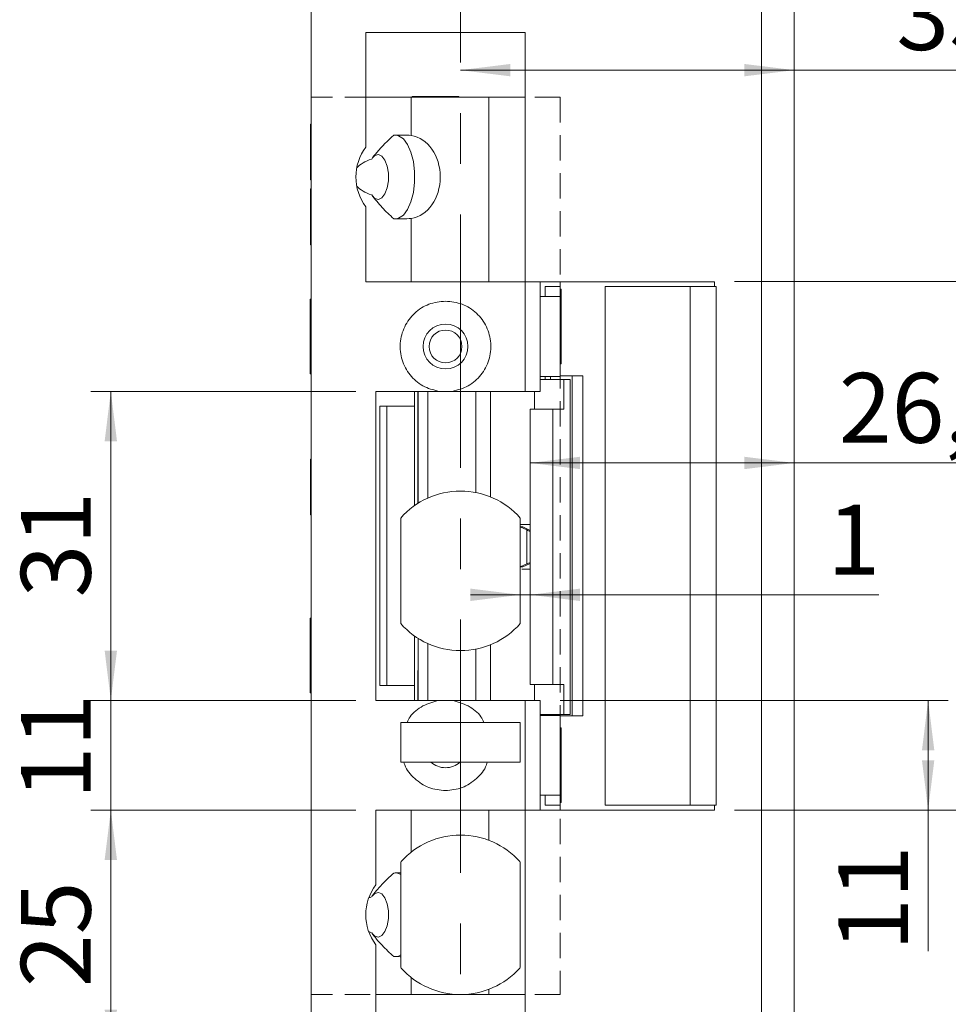
# Model space of a CAD drawing. Units: millimetres. Extents: x 0 to 210, y 0 to 297.
# Drawn here: x 132 to 178, y 116 to 166 of the extents above; entities that cross this region are included whole.
import ezdxf

# ---------------------------------------------------------------- set-up
doc = ezdxf.new("R2010")
doc.units = ezdxf.units.MM
doc.linetypes.add('CENTERX2', pattern=[20.32, 12.7, -2.54, 2.54, -2.54])
doc.linetypes.add('HIDDEN', pattern=[1.905, 1.27, -0.635])
doc.styles.add('SLDTEXTSTYLE0', font='TXT', dxfattribs={"width": 0.75})
doc.dimstyles.new('SLDDIMSTYLE0', dxfattribs={"dimtxt": 3.5, "dimasz": 2.5, "dimexe": 0, "dimexo": 0.0625, "dimgap": 0.875, "dimtad": 1, "dimlfac": 2, "dimrnd": 1e-09, "dimzin": 12, "dimdsep": 46, "dimtxsty": 'SLDTEXTSTYLE0', "dimsah": 1, "dimcen": 0.09, "dimadec": 0, "dimazin": 3, "dimtfac": 1, "dimtofl": 0, "dimtmove": 0, "dimatfit": 3, "dimfxl": 0, "dimfrac": 2, "dimtolj": 1, "dimtzin": 12, "dimarcsym": 0})
doc.dimstyles.new('SLDDIMSTYLE1', dxfattribs={"dimtxt": 3.5, "dimasz": 2.5, "dimexe": 0, "dimexo": 0.0625, "dimgap": 0.875, "dimtad": 1, "dimlfac": 2, "dimrnd": 1e-09, "dimzin": 12, "dimdsep": 46, "dimtxsty": 'SLDTEXTSTYLE0', "dimsah": 1, "dimcen": 0.09, "dimadec": 0, "dimazin": 3, "dimtfac": 1, "dimtmove": 0, "dimatfit": 0, "dimfxl": 0, "dimfrac": 2, "dimtolj": 1, "dimtzin": 12, "dimarcsym": 0})

# ---------------------------------------------------------------- blocks, each defined once
blk = doc.blocks.new('_D')
at = {"color": 7, "linetype": 'Continuous', "lineweight": 0}
for p, q in [((169.916, 184.426), (193.567, 184.426)), ((192.567, 184.426), (192.567, 94.426)), ((169.916, 94.426), (193.567, 94.426))]:
    blk.add_line(p, q, dxfattribs=at)
for points in [[(192.567, 184.426), (192.257, 181.926), (192.877, 181.926)], [(192.567, 94.426), (192.877, 96.926), (192.257, 96.926)]]:
    blk.add_solid(points, dxfattribs=at)
at = {"color": 7, "linetype": 'Continuous', "lineweight": 0, "insert": (188.056, 135.547), "char_height": 3.5, "attachment_point": 1, "rotation": 90, "style": 'SLDTEXTSTYLE0'}
blk.add_mtext('180', dxfattribs=at)
blk = doc.blocks.new('_D_5')
at = {"color": 7, "linetype": 'Continuous', "lineweight": 0}
for p, q in [((167.566, 126.176), (187.567, 126.176)), ((186.567, 94.426), (186.567, 126.176)), ((169.916, 94.426), (187.567, 94.426))]:
    blk.add_line(p, q, dxfattribs=at)
for points in [[(186.567, 126.176), (186.257, 123.676), (186.877, 123.676)], [(186.567, 94.426), (186.877, 96.926), (186.257, 96.926)]]:
    blk.add_solid(points, dxfattribs=at)
at = {"color": 7, "linetype": 'Continuous', "lineweight": 0, "insert": (182.056, 105.775), "char_height": 3.5, "attachment_point": 1, "rotation": 90, "style": 'SLDTEXTSTYLE0'}
blk.add_mtext('63,5', dxfattribs=at)
blk = doc.blocks.new('_D_6')
at = {"color": 7, "linetype": 'Continuous', "lineweight": 0}
for p, q in [((167.566, 152.676), (187.567, 152.676)), ((186.567, 126.176), (186.567, 152.676)), ((167.566, 126.176), (187.567, 126.176))]:
    blk.add_line(p, q, dxfattribs=at)
for points in [[(186.567, 152.676), (186.257, 150.176), (186.877, 150.176)], [(186.567, 126.176), (186.877, 128.676), (186.257, 128.676)]]:
    blk.add_solid(points, dxfattribs=at)
at = {"color": 7, "linetype": 'Continuous', "lineweight": 0, "insert": (182.056, 136.84), "char_height": 3.5, "attachment_point": 1, "rotation": 90, "style": 'SLDTEXTSTYLE0'}
blk.add_mtext('53', dxfattribs=at)
blk = doc.blocks.new('_D_7')
at = {"color": 7, "linetype": 'Continuous', "lineweight": 0}
for p, q in [((158.816, 131.676), (178.283, 131.676)), ((177.283, 126.176), (177.283, 131.676)), ((167.566, 126.176), (178.283, 126.176)), ((177.283, 126.176), (177.283, 119.103))]:
    blk.add_line(p, q, dxfattribs=at)
for points in [[(177.283, 131.676), (176.973, 129.176), (177.593, 129.176)], [(177.283, 126.176), (177.593, 128.676), (176.973, 128.676)]]:
    blk.add_solid(points, dxfattribs=at)
at = {"color": 7, "linetype": 'Continuous', "lineweight": 0, "insert": (172.772, 119.103), "char_height": 3.5, "attachment_point": 1, "rotation": 90, "style": 'SLDTEXTSTYLE0'}
blk.add_mtext('11', dxfattribs=at)
blk = doc.blocks.new('_D_8')
at = {"color": 7, "linetype": 'Continuous', "lineweight": 0}
for p, q in [((148.566, 147.176), (135.27, 147.176)), ((136.27, 147.176), (136.27, 131.676)), ((148.566, 131.676), (135.27, 131.676))]:
    blk.add_line(p, q, dxfattribs=at)
for points in [[(136.27, 147.176), (135.96, 144.676), (136.58, 144.676)], [(136.27, 131.676), (136.58, 134.176), (135.96, 134.176)]]:
    blk.add_solid(points, dxfattribs=at)
at = {"color": 7, "linetype": 'Continuous', "lineweight": 0, "insert": (131.759, 136.84), "char_height": 3.5, "attachment_point": 1, "rotation": 90, "style": 'SLDTEXTSTYLE0'}
blk.add_mtext('31', dxfattribs=at)
blk = doc.blocks.new('_D_9')
at = {"color": 7, "linetype": 'Continuous', "lineweight": 0}
for p, q in [((136.27, 131.676), (136.27, 134.176)), ((148.566, 131.676), (135.27, 131.676)), ((136.27, 131.676), (136.27, 126.176)), ((148.566, 126.176), (135.27, 126.176)), ((136.27, 126.176), (136.27, 123.676))]:
    blk.add_line(p, q, dxfattribs=at)
for points in [[(136.27, 131.676), (136.58, 134.176), (135.96, 134.176)], [(136.27, 126.176), (135.96, 123.676), (136.58, 123.676)]]:
    blk.add_solid(points, dxfattribs=at)
at = {"color": 7, "linetype": 'Continuous', "lineweight": 0, "insert": (131.759, 126.712), "char_height": 3.5, "attachment_point": 1, "rotation": 90, "style": 'SLDTEXTSTYLE0'}
blk.add_mtext('11', dxfattribs=at)
blk = doc.blocks.new('_D_10')
at = {"color": 7, "linetype": 'Continuous', "lineweight": 0}
for p, q in [((148.566, 126.176), (135.27, 126.176)), ((136.27, 126.176), (136.27, 113.676)), ((148.566, 113.676), (135.27, 113.676))]:
    blk.add_line(p, q, dxfattribs=at)
for points in [[(136.27, 126.176), (135.96, 123.676), (136.58, 123.676)], [(136.27, 113.676), (136.58, 116.176), (135.96, 116.176)]]:
    blk.add_solid(points, dxfattribs=at)
at = {"color": 7, "linetype": 'Continuous', "lineweight": 0, "insert": (131.759, 117.298), "char_height": 3.5, "attachment_point": 1, "rotation": 90, "style": 'SLDTEXTSTYLE0'}
blk.add_mtext('25', dxfattribs=at)
blk = doc.blocks.new('_D_11')
at = {"color": 7, "linetype": 'Continuous', "lineweight": 0}
for p, q in [((157.313, 143.585), (170.566, 143.585)), ((170.566, 143.585), (181.851, 143.585))]:
    blk.add_line(p, q, dxfattribs=at)
for points in [[(157.313, 143.585), (159.813, 143.275), (159.813, 143.895)], [(170.566, 143.585), (168.066, 143.895), (168.066, 143.275)]]:
    blk.add_solid(points, dxfattribs=at)
at = {"color": 7, "linetype": 'Continuous', "lineweight": 0, "insert": (172.799, 148.097), "char_height": 3.5, "attachment_point": 1, "style": 'SLDTEXTSTYLE0'}
blk.add_mtext('26,5', dxfattribs=at)
blk = doc.blocks.new('_D_12')
at = {"color": 7, "linetype": 'Continuous', "lineweight": 0}
for p, q in [((156.816, 136.973), (154.316, 136.973)), ((157.313, 136.973), (156.816, 136.973)), ((157.313, 136.973), (174.807, 136.973))]:
    blk.add_line(p, q, dxfattribs=at)
for points in [[(156.816, 136.973), (154.316, 137.283), (154.316, 136.663)], [(157.313, 136.973), (159.813, 136.663), (159.813, 137.283)]]:
    blk.add_solid(points, dxfattribs=at)
at = {"color": 7, "linetype": 'Continuous', "lineweight": 0, "insert": (172.221, 141.485), "char_height": 3.5, "attachment_point": 1, "style": 'SLDTEXTSTYLE0'}
blk.add_mtext('1', dxfattribs=at)
blk = doc.blocks.new('_D_13')
at = {"color": 7, "linetype": 'Continuous', "lineweight": 0}
for p, q in [((153.816, 163.283), (170.566, 163.283)), ((170.566, 163.283), (184.74, 163.283))]:
    blk.add_line(p, q, dxfattribs=at)
for points in [[(153.816, 163.283), (156.316, 162.973), (156.316, 163.593)], [(170.566, 163.283), (168.066, 163.593), (168.066, 162.973)]]:
    blk.add_solid(points, dxfattribs=at)
at = {"color": 7, "linetype": 'Continuous', "lineweight": 0, "insert": (175.688, 167.795), "char_height": 3.5, "attachment_point": 1, "style": 'SLDTEXTSTYLE0'}
blk.add_mtext('33,5', dxfattribs=at)

msp = doc.modelspace()

# ---------------------------------------------------------------- linework, layer by layer
at = {"color": 7, "linetype": 'Continuous', "lineweight": 15}
for p, q in [((146.3157, 184.4257), (146.3157, 94.4257)), ((168.9157, 184.4257), (168.9157, 94.4257)), ((170.5657, 94.4257), (170.5657, 184.4257)), ((149.0657, 165.1757), (157.0657, 165.1757)), ((149.0657, 159.4257), (149.0657, 165.1757)), ((157.0657, 165.1757), (157.0657, 152.6757)), ((151.3907, 161.9617), (151.3907, 161.9257)), ((151.3907, 161.9617), (153.7407, 161.9617)), ((153.7407, 161.9257), (153.7407, 161.9617)), ((149.0657, 161.9257), (151.3443, 161.9257)), ((151.3443, 161.9257), (151.3443, 160.0097)), ((151.3443, 161.9257), (155.2314, 161.9257)), ((155.2314, 161.9257), (155.2314, 152.6757)), ((155.2314, 161.9257), (157.0657, 161.9257)), ((146.3157, 160.5757), (146.2977, 160.5757)), ((146.2977, 157.7757), (146.2977, 160.5757)), ((146.2977, 157.7757), (146.3157, 157.7757)), ((146.3157, 157.3257), (146.2977, 157.3257)), ((146.2977, 154.5257), (146.2977, 157.3257)), ((149.0657, 152.6757), (149.0657, 156.4257)), ((151.3443, 155.8417), (151.3443, 152.6757)), ((146.2977, 154.5257), (146.3157, 154.5257)), ((157.0657, 152.6757), (149.0657, 152.6757)), ((157.0657, 152.6757), (166.5657, 152.6757)), ((157.0657, 152.6757), (157.0657, 147.1757)), ((157.8157, 147.1757), (157.8157, 152.6757)), ((158.8157, 152.4257), (158.8157, 152.6757)), ((166.5657, 152.4257), (166.5657, 152.6757)), ((158.0657, 152.4257), (158.8157, 152.4257)), ((158.0657, 151.9257), (158.0657, 152.4257)), ((158.8157, 151.9257), (158.8157, 152.4257)), ((158.861, 152.3007), (158.8157, 152.3007)), ((158.861, 152.3007), (158.861, 148.5507)), ((161.0741, 152.4257), (161.0741, 126.4257)), ((165.3386, 152.4257), (161.0741, 152.4257)), ((165.3386, 152.4257), (165.3386, 126.4257)), ((166.6389, 152.4257), (166.5657, 152.4257)), ((166.6389, 126.4257), (166.6389, 152.4257)), ((146.3157, 151.8007), (146.2704, 151.8007)), ((146.2704, 148.0507), (146.2704, 151.8007)), ((157.8157, 151.9257), (158.8157, 151.9257)), ((158.8157, 148.0507), (158.8157, 151.9257)), ((158.8157, 148.5507), (158.861, 148.5507)), ((146.2704, 148.0507), (146.3157, 148.0507)), ((157.8157, 147.9257), (158.8157, 147.9257)), ((158.9977, 147.7757), (157.8157, 147.7757)), ((158.0657, 147.7757), (158.0657, 147.9257)), ((158.8157, 148.0507), (158.8157, 147.9257)), ((159.4127, 147.9507), (158.8157, 147.9507)), ((158.9977, 146.2757), (158.9977, 147.7757)), ((158.9977, 147.7757), (159.3129, 147.7757)), ((159.3129, 147.7757), (159.3129, 130.9757)), ((159.3129, 147.7757), (159.3163, 147.7757)), ((159.3163, 147.7757), (159.3163, 130.9757)), ((159.4127, 130.9007), (159.4127, 147.9507)), ((159.4127, 147.9507), (159.9612, 147.9507)), ((159.9612, 130.9007), (159.9612, 147.9507)), ((152.7294, 147.1757), (149.5657, 147.1757)), ((149.5657, 147.1757), (149.5657, 131.6757)), ((151.5157, 146.4257), (151.5157, 147.1757)), ((151.6762, 141.5554), (151.6762, 147.1757)), ((151.6845, 147.1757), (151.6845, 141.5607)), ((152.1807, 147.1757), (152.1807, 141.8263)), ((153.0657, 147.1757), (152.7294, 147.1757)), ((153.402, 147.1757), (153.0657, 147.1757)), ((157.0657, 147.1757), (153.402, 147.1757)), ((154.5909, 147.1757), (154.5909, 142.0999)), ((155.3216, 141.8814), (155.3216, 147.1757)), ((157.8157, 147.1757), (157.0657, 147.1757)), ((157.5314, 146.2757), (157.5314, 147.1757)), ((149.7657, 146.4257), (149.7657, 132.4257)), ((149.7657, 146.4257), (150.1274, 146.4257)), ((150.1274, 132.4257), (150.1274, 146.4257)), ((151.5157, 146.4257), (150.1274, 146.4257)), ((151.5157, 141.4483), (151.5157, 146.4257)), ((157.3135, 146.2757), (157.3135, 132.4757)), ((157.3135, 146.2757), (158.4583, 146.2757)), ((158.4583, 146.2757), (158.4583, 132.4757)), ((158.4583, 146.2757), (158.9977, 146.2757)), ((146.3157, 143.7757), (146.2977, 143.7757)), ((146.2977, 140.9757), (146.2977, 143.7757)), ((146.2977, 140.9757), (146.3157, 140.9757)), ((150.8157, 140.8215), (150.8157, 135.53)), ((156.8157, 135.53), (156.8157, 140.8215)), ((156.8157, 140.3757), (156.8162, 140.3757)), ((157.1415, 140.2259), (156.8162, 140.3757)), ((156.8162, 140.3757), (156.94, 140.3757)), ((157.3135, 140.2016), (156.94, 140.3757)), ((157.1415, 138.5255), (157.1415, 140.2259)), ((156.8157, 138.3757), (156.8162, 138.3757)), ((156.8162, 138.3757), (157.1415, 138.5255)), ((156.94, 138.3757), (156.8162, 138.3757)), ((156.94, 138.3757), (157.3135, 138.5498)), ((146.3157, 135.8007), (146.2704, 135.8007)), ((146.2704, 132.3908), (146.2704, 135.8007)), ((151.5157, 132.4257), (151.5157, 134.9031)), ((151.6845, 134.7908), (151.6845, 131.6757)), ((152.1807, 134.5251), (152.1807, 131.6757)), ((155.3216, 131.6757), (155.3216, 134.47)), ((154.5909, 134.2516), (154.5909, 131.6757)), ((151.6762, 131.6757), (151.6762, 133.1757)), ((151.6845, 133.1757), (151.6762, 133.1757)), ((146.2704, 132.0507), (146.2704, 132.3908)), ((149.7657, 132.4257), (150.1274, 132.4257)), ((150.1274, 132.4257), (151.5157, 132.4257)), ((151.5157, 131.6757), (151.5157, 132.4257)), ((158.4583, 132.4757), (157.3135, 132.4757)), ((157.5314, 132.4757), (157.5314, 131.6757)), ((158.9977, 132.4757), (158.4583, 132.4757)), ((158.9977, 132.4757), (158.9977, 130.9757)), ((146.2704, 132.0507), (146.3157, 132.0507)), ((149.5657, 131.6757), (152.7294, 131.6757)), ((152.7294, 131.6757), (153.0657, 131.6757)), ((153.0657, 131.6757), (153.402, 131.6757)), ((153.402, 131.6757), (157.0657, 131.6757)), ((157.0657, 131.6757), (157.0657, 126.1757)), ((157.0657, 131.6757), (157.8157, 131.6757)), ((157.8157, 126.1757), (157.8157, 131.6757)), ((157.8157, 130.9757), (158.9977, 130.9757)), ((158.8157, 130.9257), (157.8157, 130.9257)), ((158.0657, 130.9257), (158.0657, 130.9757)), ((158.8157, 130.9257), (158.8157, 130.8007)), ((158.8157, 130.9007), (159.4127, 130.9007)), ((159.3129, 130.9757), (158.9977, 130.9757)), ((159.3163, 130.9757), (159.3129, 130.9757)), ((159.4127, 130.9007), (159.9612, 130.9007)), ((150.8157, 128.5757), (150.8157, 130.5757)), ((156.8157, 130.5757), (150.8157, 130.5757)), ((156.8157, 128.5757), (156.8157, 130.5757)), ((158.8157, 126.9257), (158.8157, 130.8007)), ((158.861, 130.3007), (158.8157, 130.3007)), ((158.861, 130.3007), (158.861, 126.5507)), ((156.8157, 128.5757), (150.8157, 128.5757)), ((158.8157, 126.9257), (157.8157, 126.9257)), ((158.0657, 126.4257), (158.0657, 126.9257)), ((158.8157, 126.4257), (158.8157, 126.9257)), ((158.0657, 126.4257), (158.8157, 126.4257)), ((158.8157, 126.5507), (158.861, 126.5507)), ((158.8157, 126.1757), (158.8157, 126.4257)), ((161.0741, 126.4257), (165.3386, 126.4257)), ((166.5657, 126.4257), (166.5657, 126.1757)), ((166.5657, 126.4257), (166.6389, 126.4257)), ((149.5657, 126.1757), (157.0657, 126.1757)), ((149.5657, 122.4257), (149.5657, 126.1757)), ((151.3443, 124.0709), (151.3443, 126.1757)), ((155.2314, 124.6668), (155.2314, 126.1757)), ((166.5657, 126.1757), (157.0657, 126.1757)), ((157.0657, 126.1757), (157.0657, 113.6757)), ((150.8157, 123.5334), (150.8157, 118.318)), ((156.8157, 118.318), (156.8157, 123.5334)), ((149.5657, 113.6757), (149.5657, 119.4257)), ((151.3443, 116.9257), (151.3443, 117.7806)), ((155.2314, 116.9257), (155.2314, 117.1846)), ((151.3443, 116.9257), (149.5657, 116.9257)), ((155.2314, 116.9257), (151.3443, 116.9257)), ((157.0657, 116.9257), (155.2314, 116.9257))]:
    msp.add_line(p, q, dxfattribs=at)
at = {"color": 7, "linetype": 'CENTERX2', "lineweight": 0}
for p, q in [((153.8157, 102.7063), (153.8157, 176.5759)), ((146.3157, 161.9257), (146.3157, 116.9257))]:
    msp.add_line(p, q, dxfattribs=at)
at = {"color": 7, "linetype": 'HIDDEN', "lineweight": 0}
for p, q in [((158.8157, 161.9257), (146.3157, 161.9257)), ((158.8157, 161.9257), (158.8157, 116.9257)), ((158.8157, 116.9257), (146.3157, 116.9257))]:
    msp.add_line(p, q, dxfattribs=at)
at = {"color": 102, "linetype": 'Continuous', "lineweight": 15}
for p, q in [((158.3343, 147.7757), (158.3343, 147.9257)), ((158.3343, 130.9257), (158.3343, 130.9757))]:
    msp.add_line(p, q, dxfattribs=at)
at = {"color": 7, "linetype": 'Continuous', "lineweight": 15, "flags": 128}
for points in [[(150.5826, 160.0234), (150.7119, 159.9921), (150.9491, 159.8326), (151.16, 159.5517), (151.3313, 159.1672), (151.4519, 158.7037), (151.5141, 158.1907), (151.5141, 157.6608), (151.4519, 157.1477), (151.3313, 156.6842), (151.16, 156.2997), (150.9491, 156.0188), (150.7119, 155.8593), (150.5826, 155.828)], [(149.3944, 156.9729), (149.5185, 156.8514), (149.6959, 156.8016), (149.8709, 156.8808), (150.0235, 157.0798), (150.136, 157.376), (150.1958, 157.7352), (150.1958, 158.1162), (150.136, 158.4755), (150.0235, 158.7716), (149.8709, 158.9707), (149.6959, 159.0499), (149.5185, 159.0001), (149.3944, 158.8785)], [(150.5826, 123.0234), (150.7119, 122.9921), (150.8157, 122.9395)], [(149.3944, 119.9729), (149.5185, 119.8514), (149.6959, 119.8016), (149.8709, 119.8808), (150.0235, 120.0798), (150.136, 120.376), (150.1958, 120.7352), (150.1958, 121.1162), (150.136, 121.4755), (150.0235, 121.7716), (149.8709, 121.9707), (149.6959, 122.0499), (149.5185, 122.0001), (149.3944, 121.8785)], [(150.8157, 118.9119), (150.7119, 118.8593), (150.5826, 118.828)]]:
    msp.add_lwpolyline(points, dxfattribs=at)
at = {"color": 7, "linetype": 'Continuous', "lineweight": 15}
for radius in [1.125, 0.825]:
    msp.add_circle((153.0657, 149.4257), radius, dxfattribs=at)
for centre, radius, start, end in [((151.0657, 157.9257), 2.5, 143.1301, 216.8699), ((153.8157, 138.1757), 4, 41.40962, 138.59038), ((153.8157, 138.1757), 4, 221.40962, 318.59038), ((153.0657, 129.4257), 1.125, 229.07394, 270), ((153.0657, 129.4257), 1.125, 270, 310.92606), ((153.8157, 120.9257), 4, 41.96189, 138.03811), ((150.9157, 123.5334), 0.1, 138.03811, 180), ((156.7157, 123.5334), 0.1, 0, 41.96189), ((151.5657, 120.9257), 2.5, 143.1301, 216.8699), ((150.9157, 118.318), 0.1, 180, 221.96189), ((153.8157, 120.9257), 4, 221.96189, 318.03811), ((156.7157, 118.318), 0.1, 318.03811, 0)]:
    msp.add_arc(centre, radius, start, end, dxfattribs=at)
for centre, major_axis, ratio, start_param, end_param in [((150.7933, 157.9257), (-4.4731, 0), 0.4694716, 4.5889034, 4.7862044), ((151.1397, 157.9257), (0, 2.1), 0.7908382, 3.2650782, 6.1596997), ((150.7933, 157.9257), (2.3963, 0), 0.4694716, 2.212397, 2.7179196), ((150.7933, 157.9257), (2.3963, 0), 0.4694716, 3.5652657, 4.0707883), ((150.7933, 157.9257), (-4.4731, 0), 0.4694716, 1.4969809, 1.6942819), ((150.7933, 120.9257), (-4.4731, 0), 0.4694716, 4.712389, 4.7862044), ((150.7933, 120.9257), (2.3963, 0), 0.4694716, 2.212397, 2.2908542), ((150.7933, 120.9257), (2.3963, 0), 0.4694716, 3.9923311, 4.0707883), ((150.7933, 120.9257), (-4.4731, 0), 0.4694716, 1.4969809, 1.5707963)]:
    msp.add_ellipse(centre, major_axis=major_axis, ratio=ratio, start_param=start_param, end_param=end_param, dxfattribs=at)
for points, knots in [([(149.3592, 158.827), (149.4431, 158.9392), (149.7686, 159.374), (150.1675, 159.7449), (150.4634, 160.02)], [0, 0, 0, 0, 0.2580165, 1, 1, 1, 1]), ([(150.4634, 155.8314), (150.2648, 156.0152), (149.8659, 156.3844), (149.5285, 156.8105), (149.3592, 157.0244)], [0, 0, 0, 0, 0.4979328, 1, 1, 1, 1]), ([(157.3135, 140.5007), (157.3133, 140.5007), (157.2418, 140.5007), (157.0776, 140.5007), (156.8744, 140.5007), (156.8157, 140.5007)], [0, 0, 0, 0, 0.0010843, 0.7113594, 1, 1, 1, 1]), ([(157.3135, 140.1515), (157.2974, 140.1579), (157.26, 140.173), (157.1983, 140.1999), (157.1566, 140.219), (157.1415, 140.2259)], [0, 0, 0, 0, 0.3258853, 0.7559888, 1, 1, 1, 1]), ([(157.1415, 138.5255), (157.1708, 138.5388), (157.2297, 138.5655), (157.291, 138.5916), (157.3119, 138.5994), (157.3135, 138.6)], [0, 0, 0, 0, 0.4795023, 0.9601321, 1, 1, 1, 1]), ([(157.3135, 138.2507), (157.3133, 138.2507), (157.2418, 138.2507), (157.1008, 138.2507), (156.9247, 138.2507), (156.8922, 138.2507)], [0, 0, 0, 0, 0.0012432, 0.8155874, 1, 1, 1, 1]), ([(152.7294, 131.6757), (152.4569, 131.6013), (151.9119, 131.4523), (151.3553, 131.0158), (151.1893, 130.668), (151.1453, 130.5757)], [0, 0, 0, 0, 0.4235284, 0.8470568, 1, 1, 1, 1]), ([(154.9861, 130.5757), (154.9421, 130.668), (154.7761, 131.0158), (154.2195, 131.4523), (153.6745, 131.6013), (153.402, 131.6757)], [0, 0, 0, 0, 0.1529432, 0.5764716, 1, 1, 1, 1]), ([(150.9791, 128.5757), (150.9902, 128.5299), (151.0679, 128.2091), (151.4986, 127.7287), (152.2103, 127.2423), (152.7806, 127.1812), (153.0657, 127.1507)], [0, 0, 0, 0, 0.0525948, 0.3683965, 0.6841983, 1, 1, 1, 1]), ([(153.0657, 127.1507), (153.3508, 127.1812), (153.9211, 127.2423), (154.6328, 127.7287), (155.0635, 128.2091), (155.1412, 128.5299), (155.1523, 128.5757)], [0, 0, 0, 0, 0.3158017, 0.6316035, 0.9474052, 1, 1, 1, 1]), ([(149.3592, 121.827), (149.3999, 121.8839), (149.4815, 121.9977), (149.6983, 122.2612), (150.0221, 122.6066), (150.3161, 122.882), (150.4634, 123.02)], [0, 0, 0, 0, 0.1288181, 0.2579929, 0.6281862, 1, 1, 1, 1]), ([(150.4634, 118.8314), (150.3646, 118.9235), (150.1668, 119.1076), (149.8806, 119.3958), (149.6034, 119.6957), (149.4407, 119.9147), (149.3592, 120.0244)], [0, 0, 0, 0, 0.2487752, 0.4977774, 0.7482422, 1, 1, 1, 1])]:
    msp.add_open_spline(points, degree=3, knots=knots, dxfattribs=at)
for points in [[(166.5657, 152.4257), (166.4474, 152.4257), (166.2108, 152.4257), (165.8777, 152.4257), (165.5754, 152.4257), (165.4176, 152.4257), (165.3386, 152.4257)], [(153.0657, 151.7007), (152.782, 151.6697), (152.2146, 151.6077), (151.4813, 151.1285), (150.9671, 150.4361), (150.7434, 149.5983), (150.8408, 148.7367), (151.2469, 147.9759), (151.9014, 147.3935), (152.4534, 147.2483), (152.7294, 147.1757)], [(153.402, 147.1757), (153.678, 147.2483), (154.23, 147.3935), (154.8845, 147.9759), (155.2906, 148.7367), (155.388, 149.5983), (155.1643, 150.4361), (154.6501, 151.1285), (153.9168, 151.6077), (153.3494, 151.6697), (153.0657, 151.7007)], [(166.5657, 126.4257), (166.4474, 126.4257), (166.2108, 126.4257), (165.8777, 126.4257), (165.5754, 126.4257), (165.4176, 126.4257), (165.3386, 126.4257)]]:
    msp.add_open_spline(points, degree=3, dxfattribs=at)

# ---------------------------------------------------------------- dimensions: what is measured, and where the dimension line sits
at = {"color": 7, "linetype": 'Continuous', "lineweight": 0}
for base, p1, p2, angle, dimstyle, picture, middle in [((170.5657, 163.2832), (153.8157, 176.5759), (170.5657, 184.4257), 0, 'SLDDIMSTYLE0', '_D_13', (180.2139, 163.2832)), ((170.5657, 143.5855), (157.3135, 146.2757), (170.5657, 184.4257), 0, 'SLDDIMSTYLE0', '_D_11', (177.3248, 143.5855)), ((192.5674, 94.4257), (168.9157, 184.4257), (168.9157, 94.4257), 90, 'SLDDIMSTYLE0', '_D', (192.5674, 139.4257)), ((186.5674, 152.6757), (166.5657, 126.1757), (166.5657, 152.6757), 90, 'SLDDIMSTYLE0', '_D_6', (186.5674, 139.4257)), ((136.2704, 131.6757), (149.5657, 147.1757), (149.5657, 131.6757), 90, 'SLDDIMSTYLE0', '_D_8', (136.2704, 139.4257)), ((136.2704, 126.1757), (149.5657, 131.6757), (149.5657, 126.1757), 90, 'SLDDIMSTYLE1', '_D_9', (136.2704, 129.2976)), ((177.2834, 131.6757), (166.5657, 126.1757), (157.8157, 131.6757), 90, 'SLDDIMSTYLE0', '_D_7', (177.2834, 121.689)), ((136.2704, 113.6757), (149.5657, 126.1757), (149.5657, 113.6757), 90, 'SLDDIMSTYLE0', '_D_10', (136.2704, 119.8837)), ((186.5674, 126.1757), (168.9157, 94.4257), (166.5657, 126.1757), 90, 'SLDDIMSTYLE0', '_D_5', (186.5674, 110.3007))]:
    dim = msp.add_linear_dim(base=base, p1=p1, p2=p2, angle=angle, dimstyle=dimstyle, dxfattribs=at)
    dim.commit()
    dim.dimension.update_dxf_attribs({"geometry": picture, "text_midpoint": middle, "dimtype": 160})
dim = msp.add_linear_dim(base=(156.8157, 136.9729), p1=(157.3135, 132.4757), p2=(156.8157, 135.53), dimstyle='SLDDIMSTYLE1', dxfattribs=at)
dim.commit()
dim.dimension.update_dxf_attribs({"geometry": '_D_12', "text_midpoint": (173.5142, 136.9729), "dimtype": 160})

doc.saveas('drawing.dxf')
